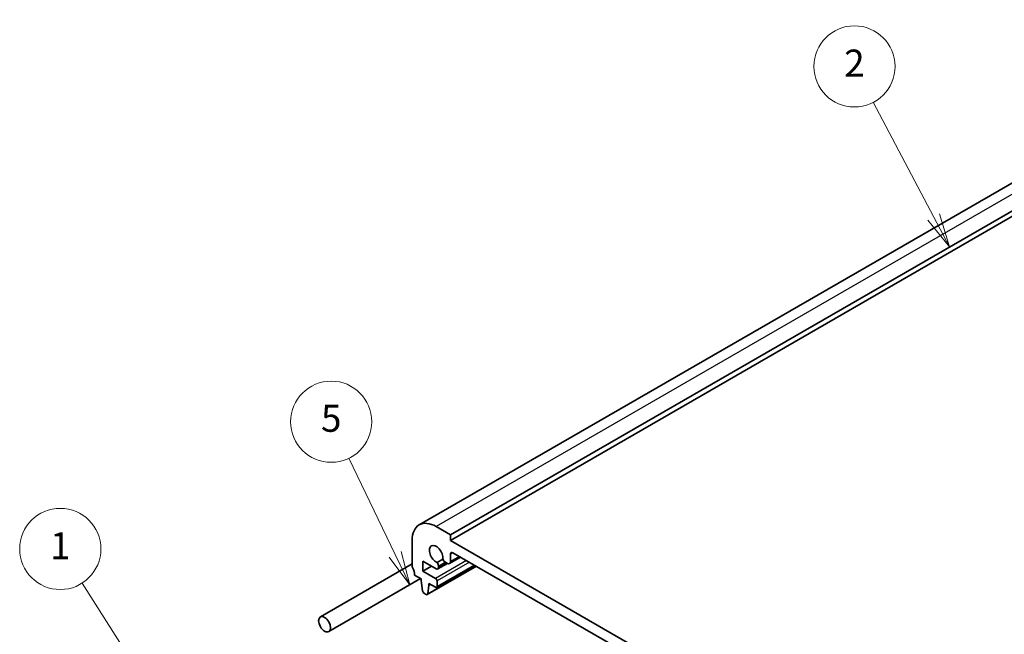
# Model space of a CAD drawing. Units: millimetres. Extents: x 29 to 4761, y 16 to 859.
# Drawn here: x 420 to 565, y 351 to 442 of the extents above; entities that cross this region are included whole.
import ezdxf

# ---------------------------------------------------------------- set-up
doc = ezdxf.new("R2010")
doc.units = ezdxf.units.MM
doc.header["$LTSCALE"] = 2
for name, color, linetype, lineweight in [('Symbol (TK)', 100, 'Continuous', 18), ('Visible (ISO)', 7, 'Continuous', 35), ('Visible Narrow (ISO)', 7, 'Continuous', 25)]:
    doc.layers.add(name, color=color, linetype=linetype, lineweight=lineweight)
doc.styles.add('Note Text (TK2)', font='txt')

# ---------------------------------------------------------------- blocks, each defined once
blk = doc.blocks.new('バルーン1')
at = {"layer": 'Symbol (TK)', "color": 100}
for p, q in [((219.553, 157.837), (214.418, 165.905)), ((220.895, 155.728), (219.975, 158.105)), ((219.131, 157.569), (220.895, 155.728)), ((219.553, 157.837), (220.895, 155.728))]:
    blk.add_line(p, q, dxfattribs=at)
at = {"layer": 'Symbol (TK)'}
blk.add_circle((212.811, 168.428), 3, dxfattribs=at)
at = {"layer": 'Symbol (TK)', "color": 7, "insert": (212.811, 168.405), "char_height": 2, "attachment_point": 5, "line_spacing_factor": 0.25, "style": 'Note Text (TK2)'}
blk.add_mtext('1', dxfattribs=at)
blk = doc.blocks.new('バルーン2')
at = {"layer": 'Symbol (TK)', "color": 100}
for p, q in [((277.342, 192.972), (272.881, 201.463)), ((277.342, 192.972), (278.505, 190.759)), ((278.505, 190.759), (277.785, 193.204)), ((276.9, 192.739), (278.505, 190.759))]:
    blk.add_line(p, q, dxfattribs=at)
at = {"layer": 'Symbol (TK)'}
blk.add_circle((271.489, 204.111), 3, dxfattribs=at)
at = {"layer": 'Symbol (TK)', "color": 7, "insert": (271.489, 204.094), "char_height": 2, "attachment_point": 5, "line_spacing_factor": 0.25, "style": 'Note Text (TK2)'}
blk.add_mtext('2', dxfattribs=at)
blk = doc.blocks.new('バルーン3')
at = {"layer": 'Symbol (TK)', "color": 100}
for p, q in [((237.554, 168.027), (234.126, 175.146)), ((238.639, 165.775), (238.004, 168.244)), ((237.103, 167.81), (238.639, 165.775)), ((237.554, 168.027), (238.639, 165.775))]:
    blk.add_line(p, q, dxfattribs=at)
at = {"layer": 'Symbol (TK)'}
blk.add_circle((232.829, 177.838), 3, dxfattribs=at)
at = {"layer": 'Symbol (TK)', "color": 7, "insert": (232.829, 177.833), "char_height": 2, "attachment_point": 5, "line_spacing_factor": 0.25, "style": 'Note Text (TK2)'}
blk.add_mtext('5', dxfattribs=at)

msp = doc.modelspace()

# ---------------------------------------------------------------- linework, layer by layer
at = {"layer": 'Visible (ISO)'}
for p, q in [((608.0586, 441.7066), (478.6581, 366.9971)), ((612.6799, 440.2342), (483.2794, 365.5247)), ((612.6799, 439.4177), (483.2794, 364.7082)), ((483.2794, 365.5247), (481.1581, 366.7495)), ((483.2794, 364.7082), (483.2794, 365.5247)), ((477.6226, 364.7082), (477.6226, 360.9932)), ((570.9606, 314.0854), (483.2794, 364.7082)), ((483.2794, 361.563), (483.2794, 362.667)), ((483.633, 362.8711), (570.6071, 312.6566)), ((477.6226, 361.2118), (464.0575, 353.38)), ((479.2135, 361.626), (481.1596, 360.5024)), ((479.2135, 360.1563), (479.2135, 361.626)), ((480.4863, 360.8911), (479.2135, 360.1563)), ((487.109, 360.8642), (479.8526, 356.6747)), ((486.8675, 361.0037), (481.2374, 357.7532)), ((482.1557, 361.9272), (481.3, 361.4332)), ((482.8248, 361.2948), (481.4096, 360.4777)), ((481.5131, 360.7065), (481.5131, 360.8622)), ((482.5436, 361.4571), (482.8198, 361.2977)), ((484.7794, 362.2092), (483.1448, 361.2655)), ((477.9761, 359.5643), (478.9661, 358.9928)), ((481.0874, 359.0744), (479.2135, 360.1563)), ((478.8726, 359.0467), (465.3075, 351.215)), ((478.9661, 358.9928), (478.9661, 358.7478)), ((478.9661, 358.7478), (479.1511, 357.2166)), ((479.9124, 356.7771), (480.0974, 358.0946)), ((480.0974, 358.3396), (481.0874, 357.768)), ((480.0974, 358.0946), (480.0974, 358.3396)), ((480.3096, 358.2171), (480.0974, 358.0946)), ((481.2995, 357.8905), (481.2995, 358.707)), ((479.3609, 356.8869), (479.7026, 356.6896))]:
    msp.add_line(p, q, dxfattribs=at)
for centre, major_axis, start_param, end_param in [((481.1581, 362.667), (-2.5, 4.3301), 5.49778714, 7.06858347), ((481.1581, 362.667), (-0.7125, 1.2341), 3.78569471, 8.78067591), ((483.633, 362.4629), (-0.25, 0.433), 5.49778714, 7.06858347), ((477.9761, 360.7891), (0.25, -0.433), 3.92699082, 4.57049193), ((481.0535, 361.1275), (-0.325, 0.5629), 3.92699082, 4.93176617), ((482.5436, 361.9878), (0.325, -0.5629), 4.49301179, 5.49778714), ((482.8198, 361.8284), (0.325, -0.5629), 5.49778714, 7.06858347), ((476.5619, 360.3808), (1, -1.7321), 0.78539816, 1.42889927), ((481.1596, 360.9107), (0.25, -0.433), 5.49778714, 7.06858347), ((481.0874, 358.8295), (-0.15, 0.2598), 3.92699082, 5.49778714), ((479.3609, 357.1318), (0.15, -0.2598), 4.07588076, 5.49778714), ((479.7026, 356.9345), (0.15, -0.2598), 5.49778714, 6.91969352), ((481.0874, 358.013), (0.15, -0.2598), 5.49778714, 7.06858347)]:
    msp.add_ellipse(centre, major_axis=major_axis, ratio=0.57735027, start_param=start_param, end_param=end_param, dxfattribs=at)
msp.add_ellipse((464.6825, 352.2975), major_axis=(0.625, -1.0825), ratio=0.57735027, dxfattribs=at)
at = {"layer": 'Visible Narrow (ISO)'}
for p, q in [((610.5586, 441.4589), (481.1581, 366.7495)), ((483.633, 362.8711), (483.2794, 362.667)), ((484.589, 362.3191), (483.2794, 361.563)), ((487.0503, 360.8981), (479.9124, 356.7771)), ((485.6482, 361.7076), (481.0874, 359.0744)), ((486.0725, 361.4627), (481.2995, 358.707)), ((486.7796, 361.0544), (481.2995, 357.8905)), ((482.5436, 361.4571), (481.5131, 360.8622)), ((482.6784, 361.3793), (481.5131, 360.7065))]:
    msp.add_line(p, q, dxfattribs=at)

# ---------------------------------------------------------------- block references
at = {"layer": 'Symbol (TK)', "xscale": 2, "yscale": 2, "zscale": 2}
for name in ['バルーン2', 'バルーン3', 'バルーン1']:
    msp.add_blockref(name, (0, 26.5759), dxfattribs=at)

doc.saveas('drawing.dxf')
